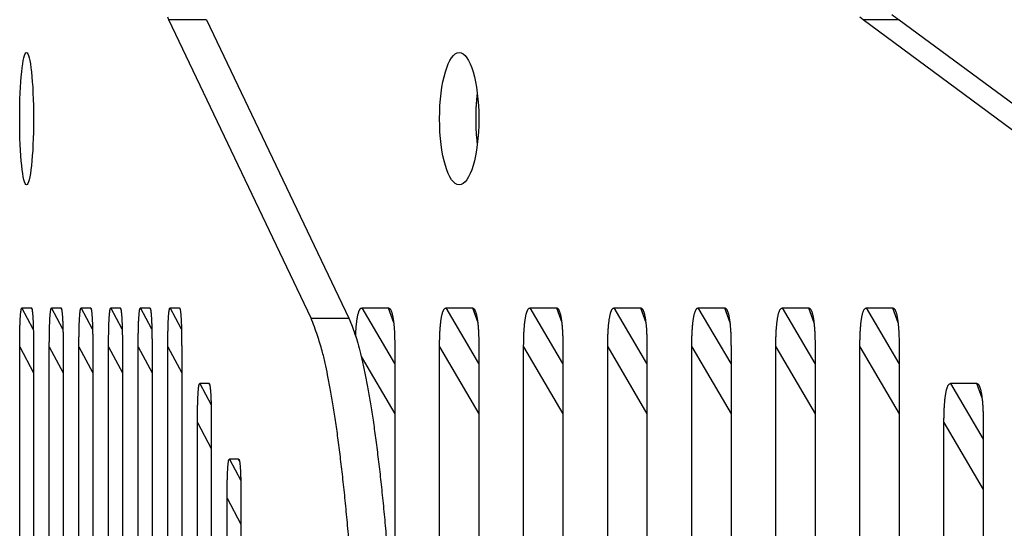
# Model space of a CAD drawing. Extents: x 361 to 2276, y 225 to 1621.
# Drawn here: x 1091 to 1117, y 844 to 857 of the extents above; entities that cross this region are included whole.
import ezdxf

# ---------------------------------------------------------------- set-up
doc = ezdxf.new("R2010")
doc.units = 0
doc.header["$LTSCALE"] = 20
doc.header["$MEASUREMENT"] = 0
doc.layers.add('1', color=7, linetype='CONTINUOUS')
doc.layers.add('8', color=7, linetype='CONTINUOUS')

# ---------------------------------------------------------------- blocks, each defined once
blk = doc.blocks.new('hsjddkjdjjj54')
at = {"layer": '8', "color": 253, "linetype": 'Continuous'}
for p, q in [((-1232.676, -964.302), (-1233.67, -964.302)), ((-1229.908, -972.193), (-1233.67, -964.302)), ((-1232.676, -964.302), (-1228.913, -972.193)), ((-1204.631, -972.193), (-1215.306, -964.302)), ((-1214.351, -964.302), (-1215.306, -964.302)), ((-1214.351, -964.302), (-1203.676, -972.193)), ((-1237.559, -971.924), (-1237.314, -971.924)), ((-1237.259, -972.486), (-1237.559, -971.924)), ((-1237.314, -971.924), (-1237.294, -971.97)), ((-1236.776, -971.924), (-1236.53, -971.924)), ((-1236.475, -972.486), (-1236.776, -971.924)), ((-1236.53, -971.924), (-1236.51, -971.97)), ((-1235.992, -971.924), (-1235.746, -971.924)), ((-1235.691, -972.486), (-1235.992, -971.924)), ((-1235.746, -971.924), (-1235.726, -971.97)), ((-1235.208, -971.924), (-1234.963, -971.924)), ((-1234.907, -972.486), (-1235.208, -971.924)), ((-1234.963, -971.924), (-1234.942, -971.97)), ((-1234.424, -971.924), (-1234.179, -971.924)), ((-1234.123, -972.486), (-1234.424, -971.924)), ((-1234.179, -971.924), (-1234.158, -971.97)), ((-1233.64, -971.924), (-1233.395, -971.924)), ((-1233.339, -972.486), (-1233.64, -971.924)), ((-1233.395, -971.924), (-1233.374, -971.97)), ((-1228.563, -971.924), (-1227.867, -971.924)), ((-1227.696, -973.399), (-1228.563, -971.924)), ((-1227.867, -971.924), (-1227.726, -972.312)), ((-1226.339, -971.924), (-1225.643, -971.924)), ((-1225.472, -973.399), (-1226.339, -971.924)), ((-1225.643, -971.924), (-1225.502, -972.312)), ((-1224.115, -971.924), (-1223.419, -971.924)), ((-1223.248, -973.399), (-1224.115, -971.924)), ((-1223.419, -971.924), (-1223.278, -972.312)), ((-1221.891, -971.924), (-1221.195, -971.924)), ((-1221.024, -973.399), (-1221.891, -971.924)), ((-1221.195, -971.924), (-1221.054, -972.312)), ((-1219.666, -971.924), (-1218.971, -971.924)), ((-1218.8, -973.399), (-1219.666, -971.924)), ((-1218.971, -971.924), (-1218.83, -972.312)), ((-1217.442, -971.924), (-1216.747, -971.924)), ((-1216.576, -973.399), (-1217.442, -971.924)), ((-1216.747, -971.924), (-1216.606, -972.312)), ((-1215.218, -971.924), (-1214.523, -971.924)), ((-1214.352, -973.399), (-1215.218, -971.924)), ((-1214.523, -971.924), (-1214.382, -972.312)), ((-1229.908, -972.193), (-1228.913, -972.193)), ((-1237.62, -1019.39), (-1237.62, -972.959)), ((-1237.62, -972.959), (-1237.254, -973.642)), ((-1237.254, -972.959), (-1237.254, -1019.39)), ((-1236.836, -1019.39), (-1236.836, -972.959)), ((-1236.836, -972.959), (-1236.47, -973.642)), ((-1236.47, -972.959), (-1236.47, -1019.39)), ((-1236.052, -1019.39), (-1236.052, -972.959)), ((-1236.052, -972.959), (-1235.686, -973.642)), ((-1235.686, -972.959), (-1235.686, -1019.39)), ((-1235.268, -1019.39), (-1235.268, -972.959)), ((-1235.268, -972.959), (-1234.902, -973.642)), ((-1234.902, -972.959), (-1234.902, -1019.39)), ((-1234.484, -1019.39), (-1234.484, -972.959)), ((-1234.484, -972.959), (-1234.118, -973.642)), ((-1234.118, -972.959), (-1234.118, -1019.39)), ((-1233.7, -1019.39), (-1233.7, -972.959)), ((-1233.7, -972.959), (-1233.334, -973.642)), ((-1233.334, -972.959), (-1233.334, -1019.39)), ((-1227.696, -972.959), (-1227.696, -981.355)), ((-1226.51, -1019.39), (-1226.51, -972.959)), ((-1226.51, -972.959), (-1225.472, -974.725)), ((-1225.472, -972.959), (-1225.472, -1019.39)), ((-1224.286, -1019.39), (-1224.286, -972.959)), ((-1224.286, -972.959), (-1223.248, -974.725)), ((-1223.248, -972.959), (-1223.248, -1019.39)), ((-1222.062, -1019.39), (-1222.062, -972.959)), ((-1222.062, -972.959), (-1221.024, -974.725)), ((-1221.024, -972.959), (-1221.024, -1019.39)), ((-1219.838, -1019.39), (-1219.838, -972.959)), ((-1219.838, -972.959), (-1218.8, -974.725)), ((-1218.8, -972.959), (-1218.8, -1019.39)), ((-1217.614, -1019.39), (-1217.614, -972.959)), ((-1217.614, -972.959), (-1216.576, -974.725)), ((-1216.576, -972.959), (-1216.576, -1019.39)), ((-1215.39, -1019.39), (-1215.39, -972.959)), ((-1215.39, -972.959), (-1214.352, -974.725)), ((-1214.352, -972.959), (-1214.352, -1019.39)), ((-1228.584, -973.214), (-1227.696, -974.725)), ((-1232.611, -973.924), (-1232.856, -973.924)), ((-1232.856, -973.924), (-1232.555, -974.486)), ((-1232.59, -973.97), (-1232.611, -973.924)), ((-1212.299, -973.924), (-1212.994, -973.924)), ((-1212.994, -973.924), (-1212.128, -975.399)), ((-1212.158, -974.312), (-1212.299, -973.924)), ((-1227.696, -974.725), (-1227.696, -974.725)), ((-1225.472, -974.725), (-1225.472, -974.725)), ((-1223.248, -974.725), (-1223.248, -974.725)), ((-1221.024, -974.725), (-1221.024, -974.725)), ((-1218.8, -974.725), (-1218.8, -974.725)), ((-1216.576, -974.725), (-1216.576, -974.725)), ((-1214.352, -974.725), (-1214.352, -974.725)), ((-1232.916, -1019.39), (-1232.916, -974.959)), ((-1232.916, -974.959), (-1232.55, -975.642)), ((-1232.55, -974.959), (-1232.55, -1019.39)), ((-1213.166, -1019.39), (-1213.166, -974.959)), ((-1213.166, -974.959), (-1212.128, -976.725)), ((-1212.128, -974.959), (-1212.128, -1019.39)), ((-1231.827, -975.924), (-1232.072, -975.924)), ((-1232.072, -975.924), (-1231.771, -976.486)), ((-1231.806, -975.97), (-1231.827, -975.924)), ((-1212.128, -976.725), (-1212.128, -976.725)), ((-1232.132, -1019.39), (-1232.132, -976.959)), ((-1232.132, -976.959), (-1231.766, -977.642)), ((-1231.766, -976.959), (-1231.766, -1019.39))]:
    blk.add_line(p, q, dxfattribs=at)
for points in [[(-1233.67, -964.302), (-1233.701, -964.239, 0.002836)], [(-1215.306, -964.302), (-1215.393, -964.239, 0.003442)], [(-1214.548, -964.163, -0.003913), (-1214.351, -964.302, -0.002047)], [(-1225.514, -966.237), (-1225.519, -966.279, 0.002268), (-1225.524, -966.322, 0.002197), (-1225.528, -966.366, 0.002149), (-1225.532, -966.41, 0.002139), (-1225.536, -966.455, 0.002119), (-1225.54, -966.5, 0.002097), (-1225.543, -966.546, 0.002075), (-1225.546, -966.592, 0.002062), (-1225.548, -966.638, 0.002047), (-1225.55, -966.685, 0.002036), (-1225.552, -966.732, 0.002024), (-1225.553, -966.779, 0.002017), (-1225.554, -966.827, 0.002011), (-1225.555, -966.874, 0.002011), (-1225.555, -966.922, 0.002004), (-1225.555, -966.969, 0.001993), (-1225.554, -967.017, 0.002011), (-1225.553, -967.064, 0.002053), (-1225.552, -967.112, 0.002005), (-1225.55, -967.159, 0.001886), (-1225.548, -967.205, 0.00208), (-1225.546, -967.252, 0.002477), (-1225.543, -967.299, 0.001921), (-1225.54, -967.344, 0.000715), (-1225.537, -967.384, 0.002689), (-1225.532, -967.434, 0.004714), (-1225.524, -967.509, 0.002397), (-1225.514, -967.607, 0.0013)], [(-1237.62, -972.959), (-1237.62, -972.906, -0.000527), (-1237.62, -972.854, -0.000522), (-1237.619, -972.802, -0.000538), (-1237.619, -972.751, -0.000582), (-1237.619, -972.7, -0.000622), (-1237.618, -972.649, -0.000664), (-1237.617, -972.599, -0.000709), (-1237.616, -972.551, -0.000766), (-1237.615, -972.502, -0.000827), (-1237.614, -972.455, -0.0009), (-1237.613, -972.41, -0.000981), (-1237.611, -972.365, -0.001078), (-1237.61, -972.322, -0.001191), (-1237.608, -972.281, -0.001329), (-1237.606, -972.241, -0.001486), (-1237.604, -972.203, -0.00167), (-1237.602, -972.167, -0.001925), (-1237.599, -972.133, -0.002275), (-1237.597, -972.101, -0.002593), (-1237.594, -972.071, -0.002844), (-1237.591, -972.044, -0.003787), (-1237.588, -972.02, -0.005755), (-1237.585, -971.998, -0.005736), (-1237.582, -971.979, -0.002217), (-1237.579, -971.963, -0.011339), (-1237.575, -971.949, -0.040553), (-1237.568, -971.936, -0.048193), (-1237.559, -971.924, -0.042808)], [(-1237.314, -971.924), (-1237.31, -971.926, -0.164612), (-1237.306, -971.931, -0.086568), (-1237.303, -971.938, -0.042524), (-1237.299, -971.949, -0.024409), (-1237.295, -971.962, -0.015376), (-1237.292, -971.979, -0.010644), (-1237.289, -971.998, -0.007711), (-1237.286, -972.02, -0.005892), (-1237.283, -972.044, -0.004621), (-1237.28, -972.071, -0.003745), (-1237.277, -972.101, -0.003087), (-1237.275, -972.133, -0.0026), (-1237.272, -972.167, -0.002219), (-1237.27, -972.203, -0.001924), (-1237.268, -972.241, -0.00168), (-1237.266, -972.281, -0.001479), (-1237.264, -972.322, -0.001328), (-1237.263, -972.365, -0.00121), (-1237.261, -972.41, -0.001071), (-1237.26, -972.455, -0.000924), (-1237.259, -972.502, -0.000919), (-1237.258, -972.551, -0.000976), (-1237.257, -972.601, -0.00071), (-1237.256, -972.649, -0.00029), (-1237.255, -972.693, -0.000864), (-1237.255, -972.751, -0.001311), (-1237.254, -972.84, -0.000618), (-1237.254, -972.959, -0.000329)], [(-1236.836, -972.959), (-1236.836, -972.906, -0.000527), (-1236.836, -972.854, -0.000521), (-1236.835, -972.802, -0.000537), (-1236.835, -972.751, -0.000582), (-1236.835, -972.7, -0.000622), (-1236.834, -972.649, -0.000663), (-1236.833, -972.599, -0.000709), (-1236.832, -972.551, -0.000765), (-1236.831, -972.502, -0.000826), (-1236.83, -972.455, -0.000899), (-1236.829, -972.41, -0.00098), (-1236.827, -972.365, -0.001077), (-1236.826, -972.322, -0.00119), (-1236.824, -972.281, -0.001328), (-1236.822, -972.241, -0.001485), (-1236.82, -972.203, -0.001669), (-1236.818, -972.167, -0.001924), (-1236.815, -972.133, -0.002274), (-1236.813, -972.101, -0.002591), (-1236.81, -972.071, -0.002842), (-1236.807, -972.044, -0.003785), (-1236.804, -972.02, -0.005751), (-1236.801, -971.998, -0.005733), (-1236.798, -971.979, -0.002216), (-1236.795, -971.963, -0.011332), (-1236.791, -971.949, -0.04053), (-1236.784, -971.936, -0.048175), (-1236.776, -971.924, -0.042801)], [(-1236.53, -971.924), (-1236.526, -971.926, -0.164531), (-1236.523, -971.931, -0.086579), (-1236.519, -971.938, -0.042543), (-1236.515, -971.949, -0.024423), (-1236.511, -971.962, -0.015385), (-1236.508, -971.979, -0.01065), (-1236.505, -971.998, -0.007716), (-1236.502, -972.02, -0.005896), (-1236.499, -972.044, -0.004624), (-1236.496, -972.071, -0.003748), (-1236.493, -972.101, -0.003089), (-1236.491, -972.133, -0.002601), (-1236.488, -972.167, -0.002221), (-1236.486, -972.203, -0.001925), (-1236.484, -972.241, -0.001681), (-1236.482, -972.281, -0.00148), (-1236.48, -972.322, -0.001329), (-1236.479, -972.365, -0.001211), (-1236.477, -972.41, -0.001071), (-1236.476, -972.455, -0.000925), (-1236.475, -972.502, -0.00092), (-1236.474, -972.551, -0.000977), (-1236.473, -972.601, -0.00071), (-1236.472, -972.649, -0.000291), (-1236.471, -972.693, -0.000864), (-1236.471, -972.751, -0.001312), (-1236.47, -972.84, -0.000618), (-1236.47, -972.959, -0.000329)], [(-1236.052, -972.959), (-1236.052, -972.906, -0.000527), (-1236.052, -972.854, -0.000522), (-1236.051, -972.802, -0.000538), (-1236.051, -972.751, -0.000582), (-1236.051, -972.7, -0.000622), (-1236.05, -972.649, -0.000663), (-1236.049, -972.599, -0.000709), (-1236.048, -972.551, -0.000766), (-1236.047, -972.502, -0.000827), (-1236.046, -972.455, -0.0009), (-1236.045, -972.41, -0.000981), (-1236.043, -972.365, -0.001078), (-1236.042, -972.322, -0.001191), (-1236.04, -972.281, -0.001329), (-1236.038, -972.241, -0.001486), (-1236.036, -972.203, -0.001669), (-1236.034, -972.167, -0.001925), (-1236.031, -972.133, -0.002275), (-1236.029, -972.101, -0.002593), (-1236.026, -972.071, -0.002843), (-1236.023, -972.044, -0.003787), (-1236.02, -972.02, -0.005754), (-1236.017, -971.998, -0.005736), (-1236.014, -971.979, -0.002217), (-1236.011, -971.963, -0.011338), (-1236.007, -971.949, -0.040549), (-1236, -971.936, -0.048191), (-1235.992, -971.924, -0.042809)], [(-1235.746, -971.924), (-1235.742, -971.926, -0.164594), (-1235.739, -971.931, -0.08657), (-1235.735, -971.938, -0.042529), (-1235.731, -971.949, -0.024412), (-1235.727, -971.962, -0.015378), (-1235.724, -971.979, -0.010645), (-1235.721, -971.998, -0.007712), (-1235.718, -972.02, -0.005893), (-1235.715, -972.044, -0.004622), (-1235.712, -972.071, -0.003746), (-1235.709, -972.101, -0.003087), (-1235.707, -972.133, -0.0026), (-1235.704, -972.167, -0.002219), (-1235.702, -972.203, -0.001924), (-1235.7, -972.241, -0.00168), (-1235.698, -972.281, -0.001479), (-1235.696, -972.322, -0.001328), (-1235.695, -972.365, -0.00121), (-1235.693, -972.41, -0.001071), (-1235.692, -972.455, -0.000924), (-1235.691, -972.502, -0.00092), (-1235.69, -972.551, -0.000976), (-1235.689, -972.601, -0.00071), (-1235.688, -972.649, -0.00029), (-1235.687, -972.693, -0.000864), (-1235.687, -972.751, -0.001311), (-1235.686, -972.84, -0.000618), (-1235.686, -972.959, -0.000329)], [(-1235.268, -972.959), (-1235.268, -972.906, -0.000527), (-1235.268, -972.854, -0.000521), (-1235.268, -972.802, -0.000537), (-1235.267, -972.751, -0.000582), (-1235.267, -972.7, -0.000622), (-1235.266, -972.649, -0.000663), (-1235.265, -972.599, -0.000708), (-1235.264, -972.551, -0.000765), (-1235.263, -972.502, -0.000826), (-1235.262, -972.455, -0.000899), (-1235.261, -972.41, -0.00098), (-1235.259, -972.365, -0.001077), (-1235.258, -972.322, -0.00119), (-1235.256, -972.281, -0.001328), (-1235.254, -972.241, -0.001485), (-1235.252, -972.203, -0.001668), (-1235.25, -972.167, -0.001924), (-1235.247, -972.133, -0.002273), (-1235.245, -972.101, -0.002591), (-1235.242, -972.071, -0.002841), (-1235.239, -972.044, -0.003784), (-1235.236, -972.02, -0.00575), (-1235.233, -971.998, -0.005732), (-1235.23, -971.979, -0.002215), (-1235.227, -971.963, -0.01133), (-1235.223, -971.949, -0.040524), (-1235.216, -971.936, -0.04817), (-1235.208, -971.924, -0.042799)], [(-1234.963, -971.924), (-1234.959, -971.926, -0.164505), (-1234.955, -971.931, -0.086575), (-1234.951, -971.938, -0.042545), (-1234.947, -971.949, -0.024425), (-1234.944, -971.962, -0.015387), (-1234.94, -971.979, -0.010652), (-1234.937, -971.998, -0.007717), (-1234.934, -972.02, -0.005897), (-1234.931, -972.044, -0.004625), (-1234.928, -972.071, -0.003748), (-1234.925, -972.101, -0.003089), (-1234.923, -972.133, -0.002602), (-1234.92, -972.167, -0.002221), (-1234.918, -972.203, -0.001926), (-1234.916, -972.241, -0.001681), (-1234.914, -972.281, -0.00148), (-1234.912, -972.322, -0.001329), (-1234.911, -972.365, -0.001211), (-1234.909, -972.41, -0.001072), (-1234.908, -972.455, -0.000925), (-1234.907, -972.502, -0.00092), (-1234.906, -972.551, -0.000977), (-1234.905, -972.601, -0.00071), (-1234.904, -972.649, -0.000291), (-1234.903, -972.693, -0.000865), (-1234.903, -972.751, -0.001312), (-1234.902, -972.84, -0.000619), (-1234.902, -972.959, -0.00033)], [(-1234.484, -972.959), (-1234.484, -972.906, -0.000527), (-1234.484, -972.854, -0.000522), (-1234.484, -972.802, -0.000537), (-1234.483, -972.751, -0.000582), (-1234.483, -972.7, -0.000622), (-1234.482, -972.649, -0.000663), (-1234.481, -972.599, -0.000709), (-1234.48, -972.551, -0.000765), (-1234.479, -972.502, -0.000827), (-1234.478, -972.455, -0.000899), (-1234.477, -972.41, -0.000981), (-1234.475, -972.365, -0.001078), (-1234.474, -972.322, -0.001191), (-1234.472, -972.281, -0.001329), (-1234.47, -972.241, -0.001486), (-1234.468, -972.203, -0.001669), (-1234.466, -972.167, -0.001925), (-1234.463, -972.133, -0.002275), (-1234.461, -972.101, -0.002592), (-1234.458, -972.071, -0.002843), (-1234.455, -972.044, -0.003786), (-1234.452, -972.02, -0.005753), (-1234.449, -971.998, -0.005735), (-1234.446, -971.979, -0.002217), (-1234.443, -971.963, -0.011336), (-1234.439, -971.949, -0.040543), (-1234.432, -971.936, -0.048186), (-1234.424, -971.924, -0.042807)], [(-1234.179, -971.924), (-1234.175, -971.926, -0.164576), (-1234.171, -971.931, -0.086573), (-1234.167, -971.938, -0.042533), (-1234.163, -971.949, -0.024416), (-1234.16, -971.962, -0.01538), (-1234.156, -971.979, -0.010647), (-1234.153, -971.998, -0.007713), (-1234.15, -972.02, -0.005894), (-1234.147, -972.044, -0.004622), (-1234.144, -972.071, -0.003746), (-1234.141, -972.101, -0.003088), (-1234.139, -972.133, -0.0026), (-1234.136, -972.167, -0.00222), (-1234.134, -972.203, -0.001925), (-1234.132, -972.241, -0.001681), (-1234.13, -972.281, -0.001479), (-1234.128, -972.322, -0.001328), (-1234.127, -972.365, -0.001211), (-1234.125, -972.41, -0.001071), (-1234.124, -972.455, -0.000924), (-1234.123, -972.502, -0.00092), (-1234.122, -972.551, -0.000976), (-1234.121, -972.601, -0.00071), (-1234.12, -972.649, -0.000291), (-1234.12, -972.693, -0.000864), (-1234.119, -972.751, -0.001311), (-1234.119, -972.84, -0.000618), (-1234.118, -972.959, -0.000329)], [(-1233.7, -972.959), (-1233.7, -972.906, -0.000527), (-1233.7, -972.854, -0.000522), (-1233.7, -972.802, -0.000538), (-1233.699, -972.751, -0.000582), (-1233.699, -972.7, -0.000622), (-1233.698, -972.649, -0.000664), (-1233.697, -972.599, -0.000709), (-1233.696, -972.551, -0.000766), (-1233.695, -972.502, -0.000827), (-1233.694, -972.455, -0.0009), (-1233.693, -972.41, -0.000981), (-1233.691, -972.365, -0.001078), (-1233.69, -972.322, -0.001191), (-1233.688, -972.281, -0.00133), (-1233.686, -972.241, -0.001487), (-1233.684, -972.203, -0.00167), (-1233.682, -972.167, -0.001926), (-1233.68, -972.133, -0.002276), (-1233.677, -972.101, -0.002594), (-1233.674, -972.071, -0.002844), (-1233.671, -972.044, -0.003788), (-1233.668, -972.02, -0.005756), (-1233.665, -971.998, -0.005738), (-1233.662, -971.979, -0.002218), (-1233.659, -971.963, -0.011341), (-1233.655, -971.949, -0.040561), (-1233.648, -971.936, -0.0482), (-1233.64, -971.924, -0.042811)], [(-1233.395, -971.924), (-1233.391, -971.926, -0.164487), (-1233.387, -971.931, -0.086578), (-1233.383, -971.938, -0.042549), (-1233.379, -971.949, -0.024428), (-1233.376, -971.962, -0.015389), (-1233.372, -971.979, -0.010653), (-1233.369, -971.998, -0.007718), (-1233.366, -972.02, -0.005898), (-1233.363, -972.044, -0.004625), (-1233.36, -972.071, -0.003749), (-1233.357, -972.101, -0.00309), (-1233.355, -972.133, -0.002602), (-1233.352, -972.167, -0.002221), (-1233.35, -972.203, -0.001926), (-1233.348, -972.241, -0.001682), (-1233.346, -972.281, -0.00148), (-1233.344, -972.322, -0.001329), (-1233.343, -972.365, -0.001211), (-1233.341, -972.41, -0.001072), (-1233.34, -972.455, -0.000925), (-1233.339, -972.502, -0.00092), (-1233.338, -972.551, -0.000977), (-1233.337, -972.601, -0.000711), (-1233.336, -972.649, -0.000291), (-1233.336, -972.693, -0.000865), (-1233.335, -972.751, -0.001312), (-1233.335, -972.84, -0.000619), (-1233.334, -972.959, -0.00033)], [(-1228.729, -972.678), (-1228.728, -972.637, -0.001657), (-1228.726, -972.597, -0.001674), (-1228.724, -972.556, -0.001744), (-1228.722, -972.517, -0.001884), (-1228.719, -972.478, -0.002019), (-1228.716, -972.44, -0.002159), (-1228.713, -972.403, -0.002316), (-1228.71, -972.366, -0.002503), (-1228.706, -972.331, -0.00271), (-1228.702, -972.296, -0.00295), (-1228.698, -972.263, -0.003221), (-1228.693, -972.231, -0.003537), (-1228.688, -972.2, -0.003908), (-1228.683, -972.17, -0.004349), (-1228.678, -972.142, -0.004851), (-1228.672, -972.116, -0.00542), (-1228.666, -972.09, -0.006208), (-1228.66, -972.067, -0.007258), (-1228.653, -972.045, -0.008165), (-1228.646, -972.024, -0.008804), (-1228.639, -972.006, -0.011431), (-1228.631, -971.989, -0.016659), (-1228.623, -971.974, -0.015666), (-1228.616, -971.961, -0.005879), (-1228.609, -971.95, -0.028168), (-1228.599, -971.941, -0.073901), (-1228.583, -971.932, -0.049758), (-1228.563, -971.924, -0.029044)], [(-1227.868, -971.924), (-1227.856, -971.926, -0.06537), (-1227.845, -971.931, -0.060715), (-1227.834, -971.938, -0.04996), (-1227.824, -971.949, -0.039128), (-1227.814, -971.962, -0.029978), (-1227.804, -971.979, -0.023303), (-1227.795, -971.998, -0.018239), (-1227.786, -972.02, -0.014639), (-1227.777, -972.044, -0.011892), (-1227.769, -972.071, -0.009869), (-1227.762, -972.101, -0.008281), (-1227.754, -972.133, -0.007064), (-1227.748, -972.167, -0.006091), (-1227.741, -972.203, -0.005319), (-1227.735, -972.241, -0.004672), (-1227.73, -972.281, -0.00413), (-1227.725, -972.322, -0.003722), (-1227.72, -972.365, -0.003402), (-1227.716, -972.41, -0.003017), (-1227.713, -972.455, -0.002608), (-1227.709, -972.502, -0.002599), (-1227.706, -972.551, -0.002762), (-1227.704, -972.601, -0.002011), (-1227.702, -972.649, -0.000823), (-1227.7, -972.693, -0.002449), (-1227.699, -972.751, -0.003719), (-1227.697, -972.84, -0.001754), (-1227.696, -972.959, -0.000935)], [(-1226.51, -972.959), (-1226.51, -972.906, -0.001495), (-1226.509, -972.854, -0.001479), (-1226.509, -972.802, -0.001524), (-1226.508, -972.751, -0.00165), (-1226.506, -972.7, -0.001763), (-1226.504, -972.649, -0.00188), (-1226.502, -972.599, -0.002007), (-1226.5, -972.551, -0.002166), (-1226.497, -972.502, -0.002337), (-1226.493, -972.455, -0.00254), (-1226.49, -972.41, -0.002766), (-1226.486, -972.365, -0.003034), (-1226.481, -972.322, -0.003345), (-1226.476, -972.281, -0.003723), (-1226.471, -972.241, -0.004148), (-1226.465, -972.203, -0.004639), (-1226.459, -972.167, -0.005318), (-1226.452, -972.133, -0.006239), (-1226.445, -972.101, -0.007037), (-1226.437, -972.071, -0.007624), (-1226.429, -972.044, -0.009986), (-1226.42, -972.02, -0.014768), (-1226.411, -971.998, -0.014116), (-1226.402, -971.979, -0.005298), (-1226.394, -971.963, -0.026149), (-1226.382, -971.949, -0.074324), (-1226.364, -971.936, -0.055262), (-1226.339, -971.924, -0.033673)], [(-1225.643, -971.924), (-1225.632, -971.926, -0.065387), (-1225.621, -971.931, -0.060728), (-1225.61, -971.938, -0.049965), (-1225.6, -971.949, -0.039129), (-1225.59, -971.962, -0.029977), (-1225.58, -971.979, -0.0233), (-1225.571, -971.998, -0.018236), (-1225.562, -972.02, -0.014637), (-1225.553, -972.044, -0.011889), (-1225.545, -972.071, -0.009867), (-1225.538, -972.101, -0.00828), (-1225.53, -972.133, -0.007063), (-1225.524, -972.167, -0.006089), (-1225.517, -972.203, -0.005318), (-1225.511, -972.241, -0.004671), (-1225.506, -972.281, -0.004129), (-1225.501, -972.322, -0.003721), (-1225.496, -972.365, -0.003401), (-1225.492, -972.41, -0.003016), (-1225.489, -972.455, -0.002607), (-1225.485, -972.502, -0.002598), (-1225.482, -972.551, -0.002761), (-1225.48, -972.601, -0.00201), (-1225.478, -972.649, -0.000823), (-1225.476, -972.693, -0.002448), (-1225.475, -972.751, -0.003718), (-1225.473, -972.84, -0.001754), (-1225.472, -972.959, -0.000934)], [(-1224.286, -972.959), (-1224.286, -972.906, -0.001495), (-1224.285, -972.854, -0.001479), (-1224.285, -972.802, -0.001524), (-1224.284, -972.751, -0.00165), (-1224.282, -972.7, -0.001763), (-1224.28, -972.649, -0.001879), (-1224.278, -972.599, -0.002007), (-1224.276, -972.551, -0.002166), (-1224.273, -972.502, -0.002337), (-1224.269, -972.455, -0.00254), (-1224.266, -972.41, -0.002765), (-1224.262, -972.365, -0.003033), (-1224.257, -972.322, -0.003345), (-1224.252, -972.281, -0.003722), (-1224.247, -972.241, -0.004147), (-1224.241, -972.203, -0.004638), (-1224.234, -972.167, -0.005317), (-1224.228, -972.133, -0.006237), (-1224.221, -972.101, -0.007036), (-1224.213, -972.071, -0.007623), (-1224.205, -972.044, -0.009984), (-1224.196, -972.02, -0.014766), (-1224.187, -971.998, -0.014114), (-1224.178, -971.979, -0.005297), (-1224.17, -971.963, -0.026146), (-1224.158, -971.949, -0.074319), (-1224.14, -971.936, -0.055264), (-1224.115, -971.924, -0.033676)], [(-1223.419, -971.924), (-1223.408, -971.926, -0.065377), (-1223.397, -971.931, -0.060721), (-1223.386, -971.938, -0.049964), (-1223.376, -971.949, -0.03913), (-1223.366, -971.962, -0.029979), (-1223.356, -971.979, -0.023303), (-1223.347, -971.998, -0.018239), (-1223.338, -972.02, -0.014639), (-1223.329, -972.044, -0.011891), (-1223.321, -972.071, -0.009869), (-1223.313, -972.101, -0.008281), (-1223.306, -972.133, -0.007064), (-1223.3, -972.167, -0.00609), (-1223.293, -972.203, -0.005319), (-1223.287, -972.241, -0.004672), (-1223.282, -972.281, -0.00413), (-1223.277, -972.322, -0.003722), (-1223.272, -972.365, -0.003402), (-1223.268, -972.41, -0.003016), (-1223.265, -972.455, -0.002608), (-1223.261, -972.502, -0.002598), (-1223.258, -972.551, -0.002762), (-1223.256, -972.601, -0.002011), (-1223.254, -972.649, -0.000823), (-1223.252, -972.693, -0.002449), (-1223.25, -972.751, -0.003719), (-1223.249, -972.84, -0.001754), (-1223.248, -972.959, -0.000934)], [(-1222.062, -972.959), (-1222.062, -972.906, -0.001495), (-1222.061, -972.854, -0.001479), (-1222.06, -972.802, -0.001525), (-1222.059, -972.751, -0.001651), (-1222.058, -972.7, -0.001763), (-1222.056, -972.649, -0.00188), (-1222.054, -972.599, -0.002008), (-1222.052, -972.551, -0.002166), (-1222.049, -972.502, -0.002338), (-1222.045, -972.455, -0.002541), (-1222.042, -972.41, -0.002766), (-1222.038, -972.365, -0.003034), (-1222.033, -972.322, -0.003346), (-1222.028, -972.281, -0.003723), (-1222.023, -972.241, -0.004148), (-1222.017, -972.203, -0.004639), (-1222.01, -972.167, -0.005318), (-1222.004, -972.133, -0.006239), (-1221.996, -972.101, -0.007038), (-1221.989, -972.071, -0.007625), (-1221.981, -972.044, -0.009986), (-1221.972, -972.02, -0.014769), (-1221.963, -971.998, -0.014117), (-1221.954, -971.979, -0.005298), (-1221.946, -971.963, -0.026151), (-1221.934, -971.949, -0.074326), (-1221.916, -971.936, -0.055261), (-1221.891, -971.924, -0.033671)], [(-1221.195, -971.924), (-1221.184, -971.926, -0.065392), (-1221.173, -971.931, -0.060731), (-1221.162, -971.938, -0.049966), (-1221.152, -971.949, -0.039128), (-1221.141, -971.962, -0.029976), (-1221.132, -971.979, -0.023299), (-1221.122, -971.998, -0.018235), (-1221.114, -972.02, -0.014636), (-1221.105, -972.044, -0.011888), (-1221.097, -972.071, -0.009867), (-1221.089, -972.101, -0.008279), (-1221.082, -972.133, -0.007062), (-1221.075, -972.167, -0.006089), (-1221.069, -972.203, -0.005317), (-1221.063, -972.241, -0.004671), (-1221.058, -972.281, -0.004129), (-1221.053, -972.322, -0.003721), (-1221.048, -972.365, -0.003401), (-1221.044, -972.41, -0.003016), (-1221.04, -972.455, -0.002607), (-1221.037, -972.502, -0.002598), (-1221.034, -972.551, -0.002761), (-1221.032, -972.601, -0.00201), (-1221.03, -972.649, -0.000823), (-1221.028, -972.693, -0.002448), (-1221.026, -972.751, -0.003718), (-1221.025, -972.84, -0.001754), (-1221.024, -972.959, -0.000934)], [(-1219.838, -972.959), (-1219.838, -972.906, -0.001495), (-1219.837, -972.854, -0.001479), (-1219.836, -972.802, -0.001524), (-1219.835, -972.751, -0.00165), (-1219.834, -972.7, -0.001763), (-1219.832, -972.649, -0.001879), (-1219.83, -972.599, -0.002007), (-1219.828, -972.551, -0.002166), (-1219.825, -972.502, -0.002337), (-1219.821, -972.455, -0.00254), (-1219.818, -972.41, -0.002766), (-1219.813, -972.365, -0.003034), (-1219.809, -972.322, -0.003345), (-1219.804, -972.281, -0.003722), (-1219.798, -972.241, -0.004147), (-1219.793, -972.203, -0.004639), (-1219.786, -972.167, -0.005317), (-1219.78, -972.133, -0.006238), (-1219.772, -972.101, -0.007037), (-1219.765, -972.071, -0.007624), (-1219.757, -972.044, -0.009985), (-1219.748, -972.02, -0.014767), (-1219.739, -971.998, -0.014115), (-1219.73, -971.979, -0.005297), (-1219.722, -971.963, -0.026148), (-1219.71, -971.949, -0.074322), (-1219.692, -971.936, -0.055263), (-1219.666, -971.924, -0.033674)], [(-1218.971, -971.924), (-1218.96, -971.926, -0.065382), (-1218.949, -971.931, -0.060725), (-1218.938, -971.938, -0.049965), (-1218.927, -971.949, -0.039129), (-1218.917, -971.962, -0.029978), (-1218.908, -971.979, -0.023302), (-1218.898, -971.998, -0.018237), (-1218.889, -972.02, -0.014638), (-1218.881, -972.044, -0.01189), (-1218.873, -972.071, -0.009868), (-1218.865, -972.101, -0.00828), (-1218.858, -972.133, -0.007063), (-1218.851, -972.167, -0.00609), (-1218.845, -972.203, -0.005318), (-1218.839, -972.241, -0.004672), (-1218.834, -972.281, -0.00413), (-1218.829, -972.322, -0.003722), (-1218.824, -972.365, -0.003401), (-1218.82, -972.41, -0.003016), (-1218.816, -972.455, -0.002607), (-1218.813, -972.502, -0.002598), (-1218.81, -972.551, -0.002761), (-1218.808, -972.601, -0.00201), (-1218.806, -972.649, -0.000823), (-1218.804, -972.693, -0.002448), (-1218.802, -972.751, -0.003719), (-1218.801, -972.84, -0.001754), (-1218.8, -972.959, -0.000934)], [(-1217.614, -972.959), (-1217.614, -972.906, -0.001495), (-1217.613, -972.854, -0.00148), (-1217.612, -972.802, -0.001525), (-1217.611, -972.751, -0.001651), (-1217.61, -972.7, -0.001764), (-1217.608, -972.649, -0.00188), (-1217.606, -972.599, -0.002008), (-1217.603, -972.551, -0.002167), (-1217.601, -972.502, -0.002338), (-1217.597, -972.455, -0.002541), (-1217.593, -972.41, -0.002766), (-1217.589, -972.365, -0.003034), (-1217.585, -972.322, -0.003346), (-1217.58, -972.281, -0.003723), (-1217.574, -972.241, -0.004148), (-1217.569, -972.203, -0.00464), (-1217.562, -972.167, -0.005319), (-1217.555, -972.133, -0.00624), (-1217.548, -972.101, -0.007039), (-1217.541, -972.071, -0.007626), (-1217.533, -972.044, -0.009987), (-1217.524, -972.02, -0.014771), (-1217.515, -971.998, -0.014118), (-1217.506, -971.979, -0.005298), (-1217.498, -971.963, -0.026152), (-1217.486, -971.949, -0.074329), (-1217.467, -971.936, -0.055261), (-1217.442, -971.924, -0.03367)], [(-1216.747, -971.924), (-1216.736, -971.926, -0.06537), (-1216.725, -971.931, -0.060715), (-1216.714, -971.938, -0.04996), (-1216.703, -971.949, -0.039128), (-1216.693, -971.962, -0.029978), (-1216.684, -971.979, -0.023303), (-1216.674, -971.998, -0.018239), (-1216.665, -972.02, -0.014639), (-1216.657, -972.044, -0.011892), (-1216.649, -972.071, -0.009869), (-1216.641, -972.101, -0.008281), (-1216.634, -972.133, -0.007064), (-1216.627, -972.167, -0.006091), (-1216.621, -972.203, -0.005319), (-1216.615, -972.241, -0.004672), (-1216.61, -972.281, -0.00413), (-1216.605, -972.322, -0.003722), (-1216.6, -972.365, -0.003402), (-1216.596, -972.41, -0.003017), (-1216.592, -972.455, -0.002608), (-1216.589, -972.502, -0.002599), (-1216.586, -972.551, -0.002762), (-1216.584, -972.601, -0.002011), (-1216.581, -972.649, -0.000823), (-1216.58, -972.693, -0.002449), (-1216.578, -972.751, -0.003719), (-1216.577, -972.84, -0.001754), (-1216.576, -972.959, -0.000935)], [(-1215.39, -972.959), (-1215.39, -972.906, -0.001495), (-1215.389, -972.854, -0.001479), (-1215.388, -972.802, -0.001524), (-1215.387, -972.751, -0.001651), (-1215.386, -972.7, -0.001763), (-1215.384, -972.649, -0.00188), (-1215.382, -972.599, -0.002007), (-1215.379, -972.551, -0.002166), (-1215.376, -972.502, -0.002337), (-1215.373, -972.455, -0.00254), (-1215.369, -972.41, -0.002766), (-1215.365, -972.365, -0.003034), (-1215.361, -972.322, -0.003345), (-1215.356, -972.281, -0.003723), (-1215.35, -972.241, -0.004148), (-1215.345, -972.203, -0.004639), (-1215.338, -972.167, -0.005318), (-1215.331, -972.133, -0.006239), (-1215.324, -972.101, -0.007038), (-1215.317, -972.071, -0.007624), (-1215.309, -972.044, -0.009986), (-1215.3, -972.02, -0.014768), (-1215.291, -971.998, -0.014116), (-1215.282, -971.979, -0.005298), (-1215.274, -971.963, -0.026149), (-1215.262, -971.949, -0.074324), (-1215.243, -971.936, -0.055262), (-1215.218, -971.924, -0.033673)], [(-1214.523, -971.924), (-1214.512, -971.926, -0.065387), (-1214.501, -971.931, -0.060728), (-1214.49, -971.938, -0.049965), (-1214.479, -971.949, -0.039129), (-1214.469, -971.962, -0.029977), (-1214.46, -971.979, -0.0233), (-1214.45, -971.998, -0.018236), (-1214.441, -972.02, -0.014637), (-1214.433, -972.044, -0.011889), (-1214.425, -972.071, -0.009867), (-1214.417, -972.101, -0.00828), (-1214.41, -972.133, -0.007063), (-1214.403, -972.167, -0.006089), (-1214.397, -972.203, -0.005318), (-1214.391, -972.241, -0.004671), (-1214.386, -972.281, -0.004129), (-1214.381, -972.322, -0.003721), (-1214.376, -972.365, -0.003401), (-1214.372, -972.41, -0.003016), (-1214.368, -972.455, -0.002607), (-1214.365, -972.502, -0.002598), (-1214.362, -972.551, -0.002761), (-1214.36, -972.601, -0.00201), (-1214.357, -972.649, -0.000823), (-1214.356, -972.693, -0.002448), (-1214.354, -972.751, -0.003718), (-1214.353, -972.84, -0.001754), (-1214.352, -972.959, -0.000934)], [(-1228.904, -978.143, 0.001927), (-1228.958, -977.532, 0.002061), (-1229.014, -976.948, 0.002253), (-1229.074, -976.39, 0.002496), (-1229.136, -975.862, 0.002689), (-1229.199, -975.364, 0.002791), (-1229.265, -974.899, 0.003383), (-1229.333, -974.462, 0.004504), (-1229.405, -974.056, 0.004125), (-1229.473, -973.694, 0.001883), (-1229.535, -973.383, 0.006678), (-1229.617, -973.06, 0.015761), (-1229.742, -972.659, 0.011466), (-1229.908, -972.193, 0.007618)], [(-1228.913, -972.193), (-1228.84, -972.361, -0.017803), (-1228.768, -972.561, -0.012966), (-1228.695, -972.794, -0.009998), (-1228.622, -973.06, -0.008316), (-1228.55, -973.36, -0.00687), (-1228.478, -973.694, -0.005797), (-1228.408, -974.062, -0.004924), (-1228.339, -974.462, -0.004297), (-1228.271, -974.897, -0.003754), (-1228.205, -975.364, -0.003342), (-1228.141, -975.862, -0.00298), (-1228.079, -976.39, -0.002698), (-1228.02, -976.948, -0.00245), (-1227.963, -977.532, -0.002254), (-1227.909, -978.143, -0.002072)], [(-1232.916, -974.959), (-1232.916, -974.906, -0.000527), (-1232.916, -974.854, -0.000521), (-1232.916, -974.802, -0.000537), (-1232.915, -974.751, -0.000582), (-1232.915, -974.7, -0.000622), (-1232.914, -974.649, -0.000663), (-1232.913, -974.599, -0.000709), (-1232.912, -974.551, -0.000765), (-1232.911, -974.502, -0.000826), (-1232.91, -974.455, -0.000899), (-1232.909, -974.41, -0.00098), (-1232.907, -974.365, -0.001077), (-1232.906, -974.322, -0.001191), (-1232.904, -974.281, -0.001329), (-1232.902, -974.241, -0.001486), (-1232.9, -974.203, -0.001669), (-1232.898, -974.167, -0.001924), (-1232.896, -974.133, -0.002274), (-1232.893, -974.101, -0.002592), (-1232.89, -974.071, -0.002842), (-1232.888, -974.044, -0.003785), (-1232.885, -974.02, -0.005752), (-1232.881, -973.998, -0.005733), (-1232.878, -973.979, -0.002216), (-1232.875, -973.963, -0.011333), (-1232.871, -973.949, -0.040532), (-1232.865, -973.936, -0.048169), (-1232.856, -973.924, -0.042791)], [(-1232.611, -973.924), (-1232.607, -973.926, -0.16452), (-1232.603, -973.931, -0.086548), (-1232.599, -973.938, -0.042527), (-1232.595, -973.949, -0.024414), (-1232.592, -973.962, -0.01538), (-1232.588, -973.979, -0.010647), (-1232.585, -973.998, -0.007714), (-1232.582, -974.02, -0.005894), (-1232.579, -974.044, -0.004623), (-1232.576, -974.071, -0.003747), (-1232.573, -974.101, -0.003088), (-1232.571, -974.133, -0.002601), (-1232.568, -974.167, -0.00222), (-1232.566, -974.203, -0.001925), (-1232.564, -974.241, -0.001681), (-1232.562, -974.281, -0.001479), (-1232.56, -974.322, -0.001328), (-1232.559, -974.365, -0.001211), (-1232.557, -974.41, -0.001071), (-1232.556, -974.455, -0.000924), (-1232.555, -974.502, -0.00092), (-1232.554, -974.551, -0.000976), (-1232.553, -974.601, -0.00071), (-1232.552, -974.649, -0.000291), (-1232.552, -974.693, -0.000864), (-1232.551, -974.751, -0.001312), (-1232.551, -974.84, -0.000618), (-1232.55, -974.959, -0.000329)], [(-1213.166, -974.959), (-1213.166, -974.906, -0.001495), (-1213.165, -974.854, -0.001479), (-1213.164, -974.802, -0.001524), (-1213.163, -974.751, -0.00165), (-1213.162, -974.7, -0.001763), (-1213.16, -974.649, -0.001879), (-1213.158, -974.599, -0.002007), (-1213.155, -974.551, -0.002166), (-1213.152, -974.502, -0.002337), (-1213.149, -974.455, -0.00254), (-1213.145, -974.41, -0.002765), (-1213.141, -974.365, -0.003033), (-1213.137, -974.322, -0.003345), (-1213.132, -974.281, -0.003722), (-1213.126, -974.241, -0.004147), (-1213.12, -974.203, -0.004638), (-1213.114, -974.167, -0.005317), (-1213.107, -974.133, -0.006237), (-1213.1, -974.101, -0.007036), (-1213.093, -974.071, -0.007623), (-1213.085, -974.044, -0.009984), (-1213.076, -974.02, -0.014765), (-1213.067, -973.998, -0.014113), (-1213.058, -973.979, -0.005297), (-1213.05, -973.963, -0.026144), (-1213.038, -973.949, -0.074312), (-1213.019, -973.936, -0.055258), (-1212.994, -973.924, -0.033673)], [(-1212.299, -973.924), (-1212.288, -973.926, -0.065374), (-1212.277, -973.931, -0.060716), (-1212.266, -973.938, -0.049958), (-1212.255, -973.949, -0.039126), (-1212.245, -973.962, -0.029976), (-1212.236, -973.979, -0.023301), (-1212.226, -973.998, -0.018237), (-1212.217, -974.02, -0.014638), (-1212.209, -974.044, -0.011891), (-1212.201, -974.071, -0.009869), (-1212.193, -974.101, -0.008281), (-1212.186, -974.133, -0.007064), (-1212.179, -974.167, -0.00609), (-1212.173, -974.203, -0.005319), (-1212.167, -974.241, -0.004672), (-1212.162, -974.281, -0.00413), (-1212.157, -974.322, -0.003722), (-1212.152, -974.365, -0.003402), (-1212.148, -974.41, -0.003016), (-1212.144, -974.455, -0.002607), (-1212.141, -974.502, -0.002598), (-1212.138, -974.551, -0.002762), (-1212.136, -974.601, -0.002011), (-1212.133, -974.649, -0.000823), (-1212.132, -974.693, -0.002449), (-1212.13, -974.751, -0.003719), (-1212.129, -974.84, -0.001754), (-1212.128, -974.959, -0.000934)], [(-1232.132, -976.959), (-1232.132, -976.906, -0.000527), (-1232.132, -976.854, -0.000522), (-1232.132, -976.802, -0.000538), (-1232.131, -976.751, -0.000582), (-1232.131, -976.7, -0.000622), (-1232.13, -976.649, -0.000664), (-1232.129, -976.599, -0.000709), (-1232.129, -976.55, -0.000766), (-1232.127, -976.502, -0.000827), (-1232.126, -976.455, -0.0009), (-1232.125, -976.41, -0.000981), (-1232.124, -976.365, -0.001078), (-1232.122, -976.322, -0.001191), (-1232.12, -976.281, -0.001329), (-1232.118, -976.241, -0.001486), (-1232.116, -976.203, -0.00167), (-1232.114, -976.167, -0.001925), (-1232.112, -976.133, -0.002275), (-1232.109, -976.101, -0.002593), (-1232.106, -976.071, -0.002844), (-1232.104, -976.044, -0.003787), (-1232.101, -976.02, -0.005754), (-1232.097, -975.998, -0.005736), (-1232.094, -975.979, -0.002217), (-1232.091, -975.963, -0.011337), (-1232.087, -975.949, -0.040543), (-1232.081, -975.936, -0.048171), (-1232.072, -975.924, -0.042782)], [(-1231.827, -975.924), (-1231.823, -975.926, -0.164545), (-1231.819, -975.931, -0.086512), (-1231.815, -975.938, -0.042501), (-1231.811, -975.949, -0.024399), (-1231.808, -975.962, -0.01537), (-1231.804, -975.979, -0.01064), (-1231.801, -975.998, -0.007709), (-1231.798, -976.02, -0.005891), (-1231.795, -976.044, -0.00462), (-1231.792, -976.071, -0.003744), (-1231.789, -976.101, -0.003086), (-1231.787, -976.133, -0.002599), (-1231.784, -976.167, -0.002219), (-1231.782, -976.203, -0.001924), (-1231.78, -976.241, -0.00168), (-1231.778, -976.281, -0.001478), (-1231.776, -976.322, -0.001328), (-1231.775, -976.365, -0.00121), (-1231.773, -976.41, -0.001071), (-1231.772, -976.455, -0.000924), (-1231.771, -976.502, -0.000919), (-1231.77, -976.55, -0.000976), (-1231.769, -976.601, -0.00071), (-1231.768, -976.649, -0.00029), (-1231.768, -976.693, -0.000864), (-1231.767, -976.751, -0.001311), (-1231.767, -976.84, -0.000618), (-1231.766, -976.959, -0.000329)]]:
    blk.add_lwpolyline(points, format="xyb", dxfattribs=at)
for centre, ratio in [((-1237.437, -966.922), 0.104528), ((-1225.991, -966.922), 0.296542)]:
    blk.add_ellipse(centre, major_axis=(0, -1.75), ratio=ratio, start_param=0, end_param=6.283185, dxfattribs=at)
for points in [[(-1227.696, -974.723), (-1227.696, -974.724), (-1227.696, -974.724), (-1227.696, -974.725)], [(-1225.472, -974.723), (-1225.472, -974.724), (-1225.472, -974.724), (-1225.472, -974.725)], [(-1223.248, -974.723), (-1223.248, -974.724), (-1223.248, -974.724), (-1223.248, -974.725)], [(-1221.024, -974.723), (-1221.024, -974.724), (-1221.024, -974.724), (-1221.024, -974.725)], [(-1218.8, -974.723), (-1218.8, -974.724), (-1218.8, -974.724), (-1218.8, -974.725)], [(-1216.576, -974.723), (-1216.576, -974.724), (-1216.576, -974.724), (-1216.576, -974.725)], [(-1214.352, -974.723), (-1214.352, -974.724), (-1214.352, -974.724), (-1214.352, -974.725)], [(-1212.128, -976.723), (-1212.128, -976.724), (-1212.128, -976.724), (-1212.128, -976.725)]]:
    blk.add_open_spline(points, degree=3, dxfattribs=at)

msp = doc.modelspace()

# ---------------------------------------------------------------- block references
at = {"layer": '1', "color": 1, "linetype": 'ByBlock'}
msp.add_blockref('hsjddkjdjjj54', (2328.834, 1821.681), dxfattribs=at)

doc.saveas('drawing.dxf')
